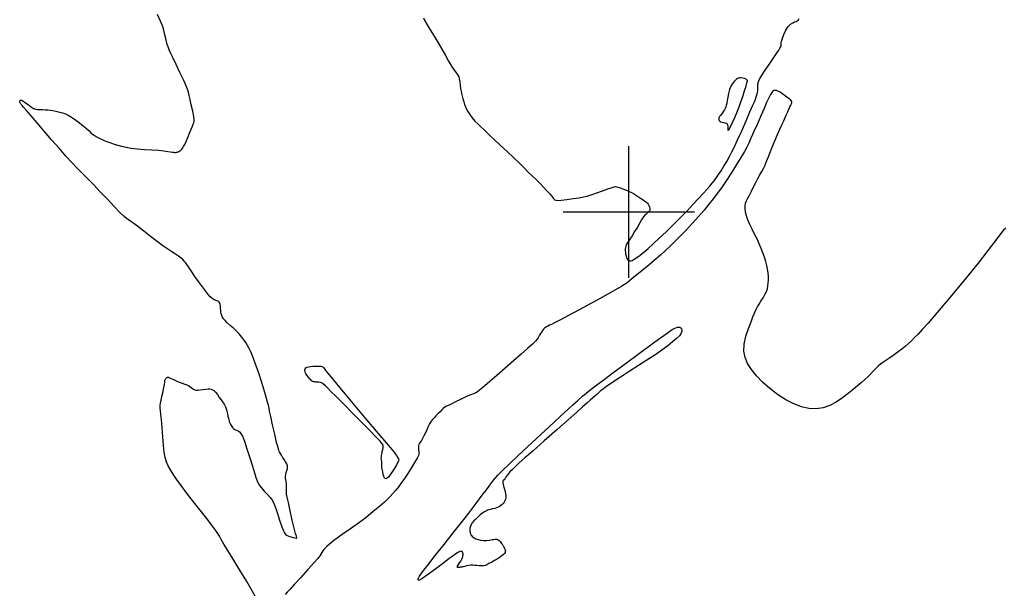
# Model space of a CAD drawing. Extents: x 351692 to 354892, y 1048445 to 1051445.
# Drawn here: x 353768 to 354143, y 1050855 to 1051073 of the extents above; entities that cross this region are included whole.
import ezdxf

# ---------------------------------------------------------------- set-up
doc = ezdxf.new("R2010")
doc.units = 0
doc.header["$MEASUREMENT"] = 0
for name, color, linetype in [('GRID', 3, 'CONTINUOUS'), ('INDEX', 1, 'CONTINUOUS'), ('INTER', 33, 'CONTINUOUS')]:
    doc.layers.add(name, color=color, linetype=linetype)

# ---------------------------------------------------------------- blocks, each defined once
blk = doc.blocks.new('GRID')
at = {"layer": 'GRID'}
for p, q in [((0, -0.25), (0, 0.25)), ((-0.25, 0), (0.25, 0))]:
    blk.add_line(p, q, dxfattribs=at)

msp = doc.modelspace()

# ---------------------------------------------------------------- linework, layer by layer
at = {"layer": 'INDEX', "linetype": 'CONTINUOUS', "elevation": 2330}
for points in [[(354056.1, 1051046.14), (354056.1, 1051046.14), (354055.63, 1051046.21), (354055.2, 1051046.14), (354054.79, 1051045.91), (354054.79, 1051045.91), (354054.35, 1051045.45), (354053.85, 1051044.67), (354053.22, 1051043.43), (354053.22, 1051043.43), (354052.41, 1051041.64), (354051.42, 1051039.34), (354050.24, 1051036.6), (354050.24, 1051036.6), (354048.9, 1051033.57), (354047.57, 1051030.58), (354046.44, 1051028.04), (354046.44, 1051028.04), (354045.61, 1051026.21), (354044.88, 1051024.71), (354043.97, 1051023.02), (354043.97, 1051023.02), (354042.64, 1051020.74), (354040.99, 1051018.01), (354039.16, 1051015.09), (354039.16, 1051015.09), (354037.29, 1051012.23), (354035.45, 1051009.53), (354033.71, 1051007.1), (354033.71, 1051007.1), (354032.1, 1051004.96), (354030.47, 1051002.92), (354028.64, 1051000.74), (354028.64, 1051000.74), (354026.49, 1050998.27), (354024.14, 1050995.64), (354021.79, 1050993.09), (354021.79, 1050993.09), (354019.59, 1050990.8), (354017.56, 1050988.77), (354015.69, 1050986.96), (354015.69, 1050986.96), (354013.92, 1050985.3), (354012.02, 1050983.58), (354009.7, 1050981.56), (354009.7, 1050981.56), (354006.81, 1050979.15), (354003.79, 1050976.66), (354001.21, 1050974.56), (354001.21, 1050974.56), (353999.35, 1050973.1), (353997.36, 1050971.78), (353994.1, 1050969.89), (353994.1, 1050969.89), (353988.88, 1050966.98), (353982.78, 1050963.63), (353977.35, 1050960.69), (353977.35, 1050960.69), (353973.76, 1050958.79), (353971.72, 1050957.77), (353970.58, 1050957.24), (353970.58, 1050957.24), (353969.81, 1050956.88), (353969.23, 1050956.59), (353968.76, 1050956.34), (353968.76, 1050956.34), (353968.34, 1050956.09), (353967.96, 1050955.78), (353967.57, 1050955.4), (353967.57, 1050955.4), (353967.18, 1050954.89), (353966.8, 1050954.32), (353966.44, 1050953.74), (353966.44, 1050953.74), (353966.12, 1050953.2), (353965.82, 1050952.69), (353965.51, 1050952.18), (353965.51, 1050952.18), (353965.14, 1050951.64), (353964.5, 1050950.88), (353963.36, 1050949.74), (353963.36, 1050949.74), (353961.54, 1050948.05), (353959.11, 1050945.88), (353956.2, 1050943.33), (353956.2, 1050943.33), (353952.99, 1050940.55), (353949.84, 1050937.84), (353947.17, 1050935.54), (353947.17, 1050935.54), (353945.25, 1050933.9), (353943.98, 1050932.82), (353943.11, 1050932.11), (353943.11, 1050932.11), (353942.44, 1050931.61), (353941.87, 1050931.25), (353941.33, 1050930.99), (353941.33, 1050930.99), (353940.7, 1050930.75), (353939.77, 1050930.39), (353938.32, 1050929.76)], [(354048.07, 1050962.2), (354048.07, 1050962.2), (354048.46, 1050963.04), (354048.92, 1050963.92), (354049.51, 1050964.92), (354049.51, 1050964.92), (354050.27, 1050966.09), (354051.07, 1050967.35), (354051.79, 1050968.58), (354051.79, 1050968.58), (354052.33, 1050969.72), (354052.68, 1050970.78), (354052.91, 1050971.85), (354052.91, 1050971.85), (354053.05, 1050972.98), (354053.1, 1050974.18), (354053.07, 1050975.45), (354053.07, 1050975.45), (354052.96, 1050976.79), (354052.76, 1050978.2), (354052.47, 1050979.67), (354052.47, 1050979.67), (354052.09, 1050981.21), (354051.61, 1050982.8), (354051.03, 1050984.45), (354051.03, 1050984.45), (354050.37, 1050986.16), (354049.6, 1050987.93), (354048.75, 1050989.75), (354048.75, 1050989.75), (354047.81, 1050991.62), (354046.87, 1050993.49), (354046.01, 1050995.29), (354046.01, 1050995.29), (354045.31, 1050996.97), (354044.79, 1050998.52), (354044.44, 1050999.93), (354044.44, 1050999.93), (354044.26, 1051001.21), (354044.25, 1051002.36), (354044.42, 1051003.37), (354044.42, 1051003.37), (354044.76, 1051004.29), (354045.25, 1051005.24), (354045.89, 1051006.39), (354045.89, 1051006.39), (354046.63, 1051007.87), (354047.45, 1051009.55), (354048.29, 1051011.24), (354048.29, 1051011.24), (354049.11, 1051012.79), (354049.88, 1051014.18), (354050.57, 1051015.43), (354050.57, 1051015.43), (354051.16, 1051016.53), (354051.68, 1051017.55), (354052.11, 1051018.52), (354052.11, 1051018.52), (354052.51, 1051019.54), (354052.96, 1051020.77), (354053.6, 1051022.41), (354053.6, 1051022.41), (354054.49, 1051024.59), (354055.53, 1051027.04), (354056.57, 1051029.43), (354056.57, 1051029.43), (354057.47, 1051031.48), (354058.23, 1051033.2), (354058.89, 1051034.67), (354058.89, 1051034.67), (354059.47, 1051035.97), (354059.98, 1051037.1), (354060.41, 1051038.06), (354060.41, 1051038.06), (354060.77, 1051038.86), (354061.06, 1051039.51), (354061.29, 1051040.03), (354061.29, 1051040.03), (354061.48, 1051040.43), (354061.61, 1051040.73), (354061.72, 1051040.97), (354061.72, 1051040.97), (354061.81, 1051041.15), (354061.89, 1051041.31), (354061.96, 1051041.45), (354061.96, 1051041.45), (354062.02, 1051041.59), (354062.05, 1051041.75), (354062.03, 1051041.94), (354062.03, 1051041.94), (354061.9, 1051042.17), (354061.59, 1051042.51), (354061.01, 1051043.02), (354061.01, 1051043.02), (354060.14, 1051043.71), (354059.1, 1051044.48), (354058.1, 1051045.17), (354058.1, 1051045.17), (354057.28, 1051045.66), (354056.63, 1051045.97), (354056.1, 1051046.14)], [(354143.34, 1050993.87), (354142.5, 1050993.06), (354141.7, 1050992.19), (354140.65, 1050990.85), (354140.65, 1050990.85), (354139.04, 1050988.68), (354136.54, 1050985.36), (354132.8, 1050980.58), (354132.8, 1050980.58), (354127.72, 1050974.32), (354122.18, 1050967.61), (354117.27, 1050961.76), (354117.27, 1050961.76), (354113.83, 1050957.75), (354111.6, 1050955.24), (354110.03, 1050953.58), (354110.03, 1050953.58), (354108.68, 1050952.21), (354107.43, 1050950.99), (354106.25, 1050949.87), (354106.25, 1050949.87), (354105.09, 1050948.83), (354103.86, 1050947.81), (354102.47, 1050946.75), (354102.47, 1050946.75), (354100.86, 1050945.63), (354099.21, 1050944.53), (354097.72, 1050943.56), (354097.72, 1050943.56), (354096.57, 1050942.77), (354095.64, 1050942.08), (354094.8, 1050941.34), (354094.8, 1050941.34), (354093.9, 1050940.44), (354092.94, 1050939.42), (354091.93, 1050938.36), (354091.93, 1050938.36), (354090.89, 1050937.33), (354089.76, 1050936.27), (354088.47, 1050935.14), (354088.47, 1050935.14), (354086.98, 1050933.88), (354085.27, 1050932.47), (354083.35, 1050930.93), (354083.35, 1050930.93), (354081.21, 1050929.29), (354078.9, 1050927.71), (354076.45, 1050926.41), (354076.45, 1050926.41), (354073.9, 1050925.55), (354071.26, 1050925.18), (354068.51, 1050925.29), (354068.51, 1050925.29), (354065.67, 1050925.88), (354062.73, 1050926.96), (354059.7, 1050928.52), (354059.7, 1050928.52), (354056.6, 1050930.53), (354053.59, 1050932.84), (354050.84, 1050935.28), (354050.84, 1050935.28), (354048.51, 1050937.69), (354046.62, 1050940.05), (354045.18, 1050942.36), (354045.18, 1050942.36), (354044.2, 1050944.64), (354043.73, 1050947.04), (354043.84, 1050949.7), (354043.84, 1050949.7), (354044.52, 1050952.7), (354045.51, 1050955.7), (354046.48, 1050958.26), (354046.48, 1050958.26), (354047.19, 1050960.07), (354047.68, 1050961.29), (354048.07, 1050962.2)], [(353938.32, 1050929.76), (353938.32, 1050929.76), (353936.22, 1050928.78), (353933.91, 1050927.65), (353931.94, 1050926.69), (353931.94, 1050926.69), (353930.73, 1050926.09), (353930.06, 1050925.72), (353929.57, 1050925.33), (353929.57, 1050925.33), (353928.97, 1050924.75), (353928.24, 1050924.02), (353927.45, 1050923.2), (353927.45, 1050923.2), (353926.68, 1050922.4), (353925.97, 1050921.66), (353925.38, 1050921.04), (353925.38, 1050921.04), (353924.96, 1050920.56), (353924.61, 1050920.07), (353924.25, 1050919.38), (353924.25, 1050919.38), (353923.79, 1050918.37), (353923.26, 1050917.16), (353922.7, 1050915.93), (353922.7, 1050915.93), (353922.14, 1050914.83), (353921.62, 1050913.89), (353921.15, 1050913.13), (353921.15, 1050913.13), (353920.77, 1050912.53), (353920.47, 1050912.04), (353920.25, 1050911.57), (353920.25, 1050911.57), (353920.11, 1050911.08), (353920.04, 1050910.59), (353920.02, 1050910.11), (353920.02, 1050910.11), (353920.05, 1050909.7), (353920.1, 1050909.33), (353920.16, 1050909), (353920.16, 1050909), (353920.21, 1050908.69), (353920.24, 1050908.41), (353920.27, 1050908.16), (353920.27, 1050908.16), (353920.25, 1050907.88), (353920.05, 1050907.37), (353919.51, 1050906.35), (353919.51, 1050906.35), (353918.53, 1050904.67), (353917.28, 1050902.59), (353915.96, 1050900.49), (353915.96, 1050900.49), (353914.76, 1050898.66), (353913.65, 1050897.06), (353912.56, 1050895.6), (353912.56, 1050895.6), (353911.44, 1050894.22), (353910.33, 1050892.92), (353909.28, 1050891.77), (353909.28, 1050891.77), (353908.3, 1050890.76), (353907.11, 1050889.65), (353905.36, 1050888.13), (353905.36, 1050888.13), (353902.86, 1050886.05), (353899.99, 1050883.72), (353897.27, 1050881.62), (353897.27, 1050881.62), (353895.09, 1050880.06), (353893.29, 1050878.86), (353891.54, 1050877.68), (353891.54, 1050877.68), (353889.64, 1050876.29), (353887.77, 1050874.85), (353886.21, 1050873.61), (353886.21, 1050873.61), (353885.17, 1050872.75), (353884.52, 1050872.16), (353884.08, 1050871.67), (353884.08, 1050871.67), (353883.7, 1050871.11), (353883.33, 1050870.5), (353882.96, 1050869.88), (353882.96, 1050869.88), (353882.54, 1050869.21), (353881.77, 1050868.22), (353880.31, 1050866.53), (353880.31, 1050866.53), (353878, 1050863.96), (353875.31, 1050861.02), (353872.89, 1050858.39), (353872.89, 1050858.39), (353871.22, 1050856.57), (353870.15, 1050855.38), (353869.38, 1050854.47)]]:
    msp.add_lwpolyline(points, dxfattribs=at)
at = {"layer": 'INDEX', "linetype": 'CONTINUOUS'}
msp.add_lwpolyline([(353952.07, 1050897.12), (353952.28, 1050896.16), (353952.62, 1050894.93), (353952.95, 1050893.71), (353952.95, 1050893.71), (353953.15, 1050892.73), (353953.23, 1050891.96), (353953.21, 1050891.3), (353953.21, 1050891.3), (353953.1, 1050890.71), (353952.9, 1050890.15), (353952.62, 1050889.64), (353952.62, 1050889.64), (353952.25, 1050889.16), (353951.83, 1050888.73), (353951.37, 1050888.33), (353951.37, 1050888.33), (353950.91, 1050887.99), (353950.39, 1050887.69), (353949.77, 1050887.43), (353949.77, 1050887.43), (353949.03, 1050887.21), (353948.23, 1050887.02), (353947.48, 1050886.85), (353947.48, 1050886.85), (353946.86, 1050886.69), (353946.34, 1050886.53), (353945.87, 1050886.34), (353945.87, 1050886.34), (353945.41, 1050886.11), (353944.95, 1050885.85), (353944.49, 1050885.54), (353944.49, 1050885.54), (353944.02, 1050885.19), (353943.52, 1050884.78), (353942.96, 1050884.27), (353942.96, 1050884.27), (353942.33, 1050883.68), (353941.69, 1050883.04), (353941.13, 1050882.47), (353941.13, 1050882.47), (353940.71, 1050881.99), (353940.4, 1050881.6), (353940.16, 1050881.25), (353940.16, 1050881.25), (353939.97, 1050880.89), (353939.82, 1050880.51), (353939.71, 1050880.12), (353939.71, 1050880.12), (353939.63, 1050879.73), (353939.59, 1050879.31), (353939.6, 1050878.89), (353939.6, 1050878.89), (353939.64, 1050878.45), (353939.72, 1050878.02), (353939.84, 1050877.6), (353939.84, 1050877.6), (353940.02, 1050877.22), (353940.24, 1050876.88), (353940.51, 1050876.57), (353940.51, 1050876.57), (353940.84, 1050876.29), (353941.28, 1050876.02), (353941.88, 1050875.73), (353941.88, 1050875.73), (353942.69, 1050875.41), (353943.67, 1050875.14), (353944.78, 1050875), (353944.78, 1050875), (353945.97, 1050875.03), (353947.1, 1050875.19), (353948.06, 1050875.36), (353948.06, 1050875.36), (353948.75, 1050875.47), (353949.21, 1050875.52), (353949.54, 1050875.53), (353949.54, 1050875.53), (353949.82, 1050875.52), (353950.09, 1050875.45), (353950.38, 1050875.28), (353950.38, 1050875.28), (353950.71, 1050875), (353951.05, 1050874.65), (353951.37, 1050874.28), (353951.37, 1050874.28), (353951.63, 1050873.96), (353951.84, 1050873.67), (353952.02, 1050873.4), (353952.02, 1050873.4), (353952.2, 1050873.13), (353952.36, 1050872.85), (353952.51, 1050872.58), (353952.51, 1050872.58), (353952.65, 1050872.3), (353952.78, 1050872.02), (353952.91, 1050871.73), (353952.91, 1050871.73), (353953.02, 1050871.45), (353953.08, 1050871.15), (353953.07, 1050870.83), (353952.95, 1050870.49), (353952.72, 1050870.13), (353952.37, 1050869.74), (353952.37, 1050869.74), (353951.9, 1050869.32), (353951.25, 1050868.83), (353950.35, 1050868.25), (353950.35, 1050868.25), (353949.18, 1050867.55), (353947.93, 1050866.84), (353946.84, 1050866.23), (353946.84, 1050866.23), (353946.08, 1050865.82), (353945.49, 1050865.58), (353944.86, 1050865.46), (353944.86, 1050865.46), (353944.04, 1050865.4), (353943.1, 1050865.41), (353942.19, 1050865.47), (353942.19, 1050865.47), (353941.4, 1050865.58), (353940.7, 1050865.67), (353939.97, 1050865.69), (353939.97, 1050865.69), (353939.17, 1050865.58), (353938.37, 1050865.4), (353937.68, 1050865.21), (353937.68, 1050865.21), (353937.18, 1050865.08), (353936.82, 1050864.99), (353936.54, 1050864.94), (353936.54, 1050864.94), (353936.28, 1050864.9), (353936.04, 1050864.88), (353935.81, 1050864.85), (353935.81, 1050864.85), (353935.6, 1050864.83), (353935.42, 1050864.81), (353935.27, 1050864.8), (353935.27, 1050864.8), (353935.14, 1050864.79), (353935.03, 1050864.79), (353934.92, 1050864.8), (353934.92, 1050864.8), (353934.83, 1050864.85), (353934.81, 1050864.99), (353934.94, 1050865.31), (353934.94, 1050865.31), (353935.26, 1050865.85), (353935.68, 1050866.52), (353936.1, 1050867.17), (353936.1, 1050867.17), (353936.41, 1050867.71), (353936.62, 1050868.15), (353936.78, 1050868.54), (353936.78, 1050868.54), (353936.89, 1050868.91), (353936.96, 1050869.29), (353936.99, 1050869.66), (353936.99, 1050869.66), (353936.99, 1050870.01), (353936.94, 1050870.34), (353936.84, 1050870.61), (353936.84, 1050870.61), (353936.68, 1050870.8), (353936.45, 1050870.9), (353936.16, 1050870.92), (353936.16, 1050870.92), (353935.77, 1050870.81), (353935.04, 1050870.42), (353933.72, 1050869.53), (353933.72, 1050869.53), (353931.65, 1050868.05), (353929.14, 1050866.2), (353926.61, 1050864.3), (353926.61, 1050864.3), (353924.41, 1050862.64), (353922.64, 1050861.32), (353921.29, 1050860.41), (353921.29, 1050860.41), (353920.41, 1050859.95), (353919.97, 1050859.96), (353919.99, 1050860.45), (353919.99, 1050860.45), (353920.5, 1050861.44), (353921.64, 1050863.12), (353923.59, 1050865.71), (353923.59, 1050865.71), (353926.43, 1050869.32), (353929.81, 1050873.55), (353933.27, 1050877.9), (353933.27, 1050877.9), (353936.42, 1050881.92), (353939.15, 1050885.45), (353941.43, 1050888.44), (353941.43, 1050888.44), (353943.24, 1050890.84), (353944.69, 1050892.75), (353945.88, 1050894.34), (353946.92, 1050895.72), (353947.82, 1050896.91), (353948.59, 1050897.93), (353948.59, 1050897.93), (353949.3, 1050898.83), (353950.27, 1050899.92), (353951.91, 1050901.59), (353951.91, 1050901.59), (353954.51, 1050904.08), (353957.79, 1050907.18), (353961.4, 1050910.55), (353961.4, 1050910.55), (353964.98, 1050913.88), (353968.4, 1050917.05), (353971.55, 1050919.97), (353971.55, 1050919.97), (353974.36, 1050922.56), (353976.8, 1050924.81), (353978.89, 1050926.72), (353978.89, 1050926.72), (353980.67, 1050928.34), (353982.45, 1050929.89), (353984.61, 1050931.65), (353984.61, 1050931.65), (353987.4, 1050933.82), (353990.62, 1050936.26), (353993.97, 1050938.78), (353993.97, 1050938.78), (353997.19, 1050941.18), (354000.21, 1050943.43), (354003.01, 1050945.5), (354003.01, 1050945.5), (354005.56, 1050947.38), (354007.86, 1050949.07), (354009.91, 1050950.57), (354009.91, 1050950.57), (354011.72, 1050951.88), (354013.28, 1050953), (354014.59, 1050953.93), (354014.59, 1050953.93), (354015.67, 1050954.68), (354016.55, 1050955.25), (354017.29, 1050955.68), (354017.29, 1050955.68), (354017.95, 1050955.98), (354018.53, 1050956.16), (354019.03, 1050956.21), (354019.03, 1050956.21), (354019.46, 1050956.15), (354019.8, 1050955.95), (354020.07, 1050955.64), (354020.07, 1050955.64), (354020.23, 1050955.2), (354020.22, 1050954.61), (354019.91, 1050953.87), (354019.91, 1050953.87), (354019.23, 1050952.94), (354018.15, 1050951.83), (354016.67, 1050950.55), (354016.67, 1050950.55), (354014.79, 1050949.08), (354012.52, 1050947.42), (354009.85, 1050945.59), (354009.85, 1050945.59), (354006.83, 1050943.6), (354003.66, 1050941.55), (354000.59, 1050939.58), (354000.59, 1050939.58), (353997.84, 1050937.8), (353995.44, 1050936.23), (353993.4, 1050934.87), (353993.4, 1050934.87), (353991.71, 1050933.71), (353990.35, 1050932.74), (353989.29, 1050931.91), (353989.29, 1050931.91), (353988.48, 1050931.21), (353987.8, 1050930.57), (353987.12, 1050929.94), (353987.12, 1050929.94), (353986.3, 1050929.25), (353985.29, 1050928.4), (353984.03, 1050927.32), (353984.03, 1050927.32), (353982.44, 1050925.87), (353980.22, 1050923.83), (353977, 1050920.94), (353977, 1050920.94), (353972.66, 1050917.1), (353967.9, 1050912.94), (353963.61, 1050909.19), (353963.61, 1050909.19), (353960.5, 1050906.46), (353958.39, 1050904.58), (353956.91, 1050903.22), (353956.91, 1050903.22), (353955.74, 1050902.09), (353954.78, 1050901.1), (353954.02, 1050900.19), (353953.44, 1050899.35), (353952.98, 1050898.64), (353952.61, 1050898.14), (353952.61, 1050898.14), (353952.29, 1050897.88), (353952.09, 1050897.63), (353952.07, 1050897.12)], dxfattribs=at)
at = {"layer": 'INTER', "color": 33, "linetype": 'CONTINUOUS', "flags": 128}
for points in [[(353857.97, 1050853.86), (353856.85, 1050855.93), (353856.85, 1050855.93), (353854.77, 1050859.43), (353852.15, 1050863.72), (353849.59, 1050867.89), (353849.59, 1050867.89), (353847.54, 1050871.23), (353846.06, 1050873.69), (353845.07, 1050875.42), (353845.07, 1050875.42), (353844.4, 1050876.65), (353843.55, 1050878.04), (353841.89, 1050880.35), (353841.89, 1050880.35), (353839.04, 1050884.06), (353835.57, 1050888.49), (353832.28, 1050892.71), (353832.28, 1050892.71), (353829.8, 1050895.96), (353828.04, 1050898.37), (353826.75, 1050900.26), (353826.75, 1050900.26), (353825.72, 1050901.91), (353824.89, 1050903.46), (353824.25, 1050904.99), (353824.25, 1050904.99), (353823.77, 1050906.63), (353823.42, 1050908.6), (353823.13, 1050911.18), (353823.13, 1050911.18), (353822.85, 1050914.47), (353822.59, 1050917.98), (353822.36, 1050921.03), (353822.36, 1050921.03), (353822.16, 1050923.14), (353821.99, 1050924.44), (353821.87, 1050925.24), (353821.87, 1050925.24), (353821.81, 1050925.85), (353821.82, 1050926.47), (353821.94, 1050927.29), (353821.94, 1050927.29), (353822.2, 1050928.45), (353822.53, 1050929.83), (353822.87, 1050931.26), (353822.87, 1050931.26), (353823.16, 1050932.59), (353823.38, 1050933.72), (353823.53, 1050934.59), (353823.53, 1050934.59), (353823.6, 1050935.17), (353823.61, 1050935.52), (353823.62, 1050935.76), (353823.62, 1050935.76), (353823.64, 1050935.97), (353823.7, 1050936.18), (353823.82, 1050936.41), (353823.82, 1050936.41), (353824, 1050936.65), (353824.23, 1050936.88), (353824.47, 1050937.05), (353824.47, 1050937.05), (353824.7, 1050937.15), (353824.99, 1050937.13), (353825.43, 1050936.96), (353825.43, 1050936.96), (353826.07, 1050936.65), (353826.92, 1050936.22), (353827.93, 1050935.76), (353827.93, 1050935.76), (353829.06, 1050935.31), (353830.2, 1050934.9), (353831.22, 1050934.53), (353831.22, 1050934.53), (353832.01, 1050934.23), (353832.64, 1050933.95), (353833.17, 1050933.64), (353833.67, 1050933.27), (353834.14, 1050932.89), (353834.58, 1050932.57), (353834.58, 1050932.57), (353834.99, 1050932.35), (353835.48, 1050932.25), (353836.16, 1050932.27), (353836.16, 1050932.27), (353837.11, 1050932.38), (353838.2, 1050932.53), (353839.23, 1050932.66), (353839.23, 1050932.66), (353840.07, 1050932.71), (353840.73, 1050932.69), (353841.28, 1050932.59), (353841.28, 1050932.59), (353841.78, 1050932.4), (353842.29, 1050932.05), (353842.88, 1050931.44), (353842.88, 1050931.44), (353843.59, 1050930.53), (353844.33, 1050929.49), (353845, 1050928.53), (353845, 1050928.53), (353845.51, 1050927.83), (353845.89, 1050927.31), (353846.19, 1050926.88), (353846.19, 1050926.88), (353846.45, 1050926.43), (353846.7, 1050925.89), (353846.95, 1050925.18), (353846.95, 1050925.18), (353847.18, 1050924.27), (353847.41, 1050923.28), (353847.62, 1050922.35), (353847.62, 1050922.35), (353847.79, 1050921.59), (353847.94, 1050920.99), (353848.09, 1050920.48), (353848.09, 1050920.48), (353848.25, 1050920), (353848.42, 1050919.55), (353848.62, 1050919.14), (353848.62, 1050919.14), (353848.83, 1050918.75), (353849.05, 1050918.39), (353849.29, 1050918.07), (353849.29, 1050918.07), (353849.55, 1050917.77), (353849.88, 1050917.5), (353850.3, 1050917.25), (353850.3, 1050917.25), (353850.84, 1050916.99), (353851.45, 1050916.7), (353852.04, 1050916.33), (353852.04, 1050916.33), (353852.57, 1050915.78), (353853.13, 1050914.73), (353853.86, 1050912.84), (353853.86, 1050912.84), (353854.84, 1050909.91), (353855.93, 1050906.48), (353856.93, 1050903.25), (353856.93, 1050903.25), (353857.7, 1050900.79), (353858.26, 1050899.03), (353858.7, 1050897.79), (353858.7, 1050897.79), (353859.1, 1050896.85), (353859.6, 1050896.01), (353860.35, 1050895.04), (353860.35, 1050895.04), (353861.42, 1050893.8), (353862.6, 1050892.49), (353863.63, 1050891.38), (353863.63, 1050891.38), (353864.32, 1050890.6), (353864.83, 1050889.73), (353865.43, 1050888.22), (353865.43, 1050888.22), (353866.3, 1050885.72), (353867.28, 1050882.81), (353868.16, 1050880.27), (353868.16, 1050880.27), (353868.74, 1050878.7), (353869.1, 1050877.91), (353869.38, 1050877.53), (353869.38, 1050877.53), (353869.67, 1050877.24), (353870.09, 1050876.97), (353870.71, 1050876.69), (353870.71, 1050876.69), (353871.55, 1050876.42), (353872.45, 1050876.18), (353873.22, 1050875.99), (353873.22, 1050875.99), (353873.68, 1050875.91), (353873.85, 1050875.96), (353873.83, 1050876.19), (353873.65, 1050876.69), (353873.31, 1050877.75), (353872.78, 1050879.75), (353872.78, 1050879.75), (353872.06, 1050882.83), (353871.29, 1050886.35), (353870.62, 1050889.45), (353870.62, 1050889.45), (353870.17, 1050891.5), (353869.93, 1050892.71), (353869.84, 1050893.53), (353869.84, 1050893.53), (353869.82, 1050894.31), (353869.85, 1050895.11), (353869.85, 1050895.91), (353869.85, 1050895.91), (353869.82, 1050896.71), (353869.74, 1050897.46), (353869.65, 1050898.17), (353869.65, 1050898.17), (353869.56, 1050898.8), (353869.54, 1050899.42), (353869.6, 1050900.09), (353869.6, 1050900.09), (353869.78, 1050900.85), (353870.02, 1050901.63), (353870.22, 1050902.34), (353870.22, 1050902.34), (353870.3, 1050902.94), (353870.23, 1050903.49), (353869.97, 1050904.15), (353869.97, 1050904.15), (353869.52, 1050904.98), (353868.96, 1050905.9), (353868.41, 1050906.78), (353868.41, 1050906.78), (353867.95, 1050907.52), (353867.59, 1050908.15), (353867.28, 1050908.71), (353867.28, 1050908.71), (353867.01, 1050909.32), (353866.66, 1050910.39), (353866.14, 1050912.36), (353866.14, 1050912.36), (353865.4, 1050915.46), (353864.58, 1050919.02), (353863.9, 1050922.16), (353863.9, 1050922.16), (353863.47, 1050924.29), (353863.11, 1050925.98), (353862.56, 1050928.12), (353862.56, 1050928.12), (353861.63, 1050931.32), (353860.48, 1050935.08), (353859.34, 1050938.66), (353859.34, 1050938.66), (353858.4, 1050941.46), (353857.62, 1050943.56), (353856.94, 1050945.25), (353856.94, 1050945.25), (353856.28, 1050946.74), (353855.64, 1050948.08), (353855.01, 1050949.26), (353855.01, 1050949.26), (353854.4, 1050950.29), (353853.79, 1050951.21), (353853.17, 1050952.06), (353853.17, 1050952.06), (353852.53, 1050952.88), (353851.78, 1050953.73), (353850.85, 1050954.67), (353850.85, 1050954.67), (353849.69, 1050955.74), (353848.47, 1050956.85), (353847.37, 1050957.86), (353847.37, 1050957.86), (353846.55, 1050958.7), (353845.97, 1050959.4), (353845.56, 1050960.03), (353845.56, 1050960.03), (353845.25, 1050960.66), (353845.04, 1050961.31), (353844.91, 1050961.96), (353844.91, 1050961.96), (353844.86, 1050962.63), (353844.85, 1050963.27), (353844.84, 1050963.88), (353844.84, 1050963.88), (353844.79, 1050964.42), (353844.68, 1050964.89), (353844.53, 1050965.29), (353844.53, 1050965.29), (353844.32, 1050965.63), (353844.05, 1050965.89), (353843.74, 1050966.08), (353843.74, 1050966.08), (353843.38, 1050966.22), (353842.96, 1050966.35), (353842.5, 1050966.53), (353842.01, 1050966.82), (353841.47, 1050967.23), (353840.89, 1050967.76), (353840.89, 1050967.76), (353840.24, 1050968.44), (353839.42, 1050969.44), (353838.27, 1050970.96), (353838.27, 1050970.96), (353836.75, 1050973.09), (353835.09, 1050975.47), (353833.63, 1050977.58), (353833.63, 1050977.58), (353832.6, 1050979.08), (353831.93, 1050980.06), (353831.45, 1050980.75), (353831.45, 1050980.75), (353831, 1050981.34), (353830.47, 1050981.9), (353829.78, 1050982.49), (353829.78, 1050982.49), (353828.86, 1050983.15), (353827.69, 1050983.91), (353826.31, 1050984.8), (353826.31, 1050984.8), (353824.72, 1050985.87), (353822.86, 1050987.18), (353820.67, 1050988.8), (353820.67, 1050988.8), (353818.15, 1050990.73), (353815.6, 1050992.72), (353813.39, 1050994.43), (353813.39, 1050994.43), (353811.78, 1050995.62), (353810.66, 1050996.4), (353809.82, 1050996.97), (353809.82, 1050996.97), (353809.04, 1050997.52), (353808.05, 1050998.36), (353806.56, 1050999.82), (353806.56, 1050999.82), (353804.39, 1051002.09), (353801.79, 1051004.86), (353799.09, 1051007.71), (353799.09, 1051007.71), (353796.59, 1051010.29), (353794.32, 1051012.59), (353792.23, 1051014.7), (353792.23, 1051014.7), (353790.28, 1051016.72), (353788.29, 1051018.83), (353786.05, 1051021.28), (353786.05, 1051021.28), (353783.44, 1051024.21), (353780.6, 1051027.45), (353777.73, 1051030.75), (353777.73, 1051030.75), (353775.05, 1051033.85), (353772.75, 1051036.54), (353771, 1051038.58), (353771, 1051038.58), (353769.93, 1051039.83), (353769.36, 1051040.48), (353769.07, 1051040.82), (353769.07, 1051040.82), (353768.86, 1051041.07), (353768.7, 1051041.3), (353768.57, 1051041.52), (353768.57, 1051041.52), (353768.49, 1051041.73), (353768.45, 1051041.94), (353768.45, 1051042.13), (353768.45, 1051042.13), (353768.5, 1051042.3), (353768.6, 1051042.44), (353768.74, 1051042.54), (353768.74, 1051042.54), (353768.95, 1051042.59), (353769.28, 1051042.5), (353769.81, 1051042.2), (353769.81, 1051042.2), (353770.59, 1051041.65), (353771.47, 1051040.98), (353772.29, 1051040.34), (353772.29, 1051040.34), (353772.9, 1051039.88), (353773.35, 1051039.56), (353773.72, 1051039.35), (353773.72, 1051039.35), (353774.08, 1051039.19), (353774.53, 1051039.07), (353775.19, 1051039), (353775.19, 1051039), (353776.09, 1051038.96), (353777.16, 1051038.93), (353778.22, 1051038.9), (353778.22, 1051038.9), (353779.19, 1051038.84), (353780.11, 1051038.74), (353781.07, 1051038.57), (353782.14, 1051038.34), (353783.23, 1051038.07), (353784.23, 1051037.82), (353784.23, 1051037.82), (353785.07, 1051037.58), (353785.9, 1051037.28), (353786.88, 1051036.79), (353786.88, 1051036.79), (353788.16, 1051036.04), (353789.64, 1051035.06), (353791.15, 1051033.96), (353791.15, 1051033.96), (353792.57, 1051032.81), (353793.81, 1051031.73), (353794.81, 1051030.82), (353794.81, 1051030.82), (353795.54, 1051030.15), (353796.14, 1051029.64), (353796.76, 1051029.19), (353796.76, 1051029.19), (353797.53, 1051028.71), (353798.45, 1051028.2), (353799.49, 1051027.68), (353799.49, 1051027.68), (353800.62, 1051027.18), (353801.82, 1051026.7), (353803.06, 1051026.24), (353803.06, 1051026.24), (353804.35, 1051025.79), (353805.71, 1051025.37), (353807.2, 1051024.97), (353807.2, 1051024.97), (353808.88, 1051024.6), (353810.83, 1051024.27), (353813.14, 1051023.99), (353813.14, 1051023.99), (353815.84, 1051023.79), (353818.65, 1051023.62), (353821.2, 1051023.45), (353821.2, 1051023.45), (353823.22, 1051023.25), (353824.72, 1051023.05), (353825.79, 1051022.87), (353825.79, 1051022.87), (353826.53, 1051022.76), (353827.03, 1051022.69), (353827.42, 1051022.67), (353827.42, 1051022.67), (353827.76, 1051022.67), (353828.09, 1051022.71), (353828.39, 1051022.77), (353828.39, 1051022.77), (353828.68, 1051022.86), (353828.97, 1051023.01), (353829.29, 1051023.22), (353829.29, 1051023.22), (353829.65, 1051023.53), (353830.04, 1051023.92), (353830.42, 1051024.38), (353830.42, 1051024.38), (353830.78, 1051024.95), (353831.19, 1051025.72), (353831.69, 1051026.83), (353831.69, 1051026.83), (353832.33, 1051028.33), (353833.01, 1051029.98), (353833.63, 1051031.48), (353833.63, 1051031.48), (353834.09, 1051032.6), (353834.4, 1051033.37), (353834.63, 1051033.91), (353834.63, 1051033.91), (353834.79, 1051034.39), (353834.83, 1051035.1), (353834.64, 1051036.37), (353834.64, 1051036.37), (353834.21, 1051038.38), (353833.66, 1051040.72), (353833.2, 1051042.81), (353833.2, 1051042.81), (353832.93, 1051044.29), (353832.63, 1051045.58), (353831.99, 1051047.33), (353831.99, 1051047.33), (353830.81, 1051049.95), (353829.33, 1051053.06), (353827.88, 1051056.06), (353827.88, 1051056.06), (353826.74, 1051058.47), (353825.91, 1051060.3), (353825.31, 1051061.69), (353825.31, 1051061.69), (353824.86, 1051062.78), (353824.52, 1051063.76), (353824.23, 1051064.79), (353824.23, 1051064.79), (353823.95, 1051066.02), (353823.68, 1051067.33), (353823.43, 1051068.55), (353823.16, 1051069.6), (353822.74, 1051070.79), (353821.99, 1051072.56), (353821.99, 1051072.56), (353820.81, 1051075.16)], [(353921.96, 1051073.88), (353922.49, 1051072.73), (353923.33, 1051071.22), (353923.33, 1051071.22), (353924.56, 1051069.23), (353926.04, 1051066.88), (353927.56, 1051064.37), (353927.56, 1051064.37), (353928.98, 1051061.88), (353930.29, 1051059.5), (353931.52, 1051057.34), (353931.52, 1051057.34), (353932.67, 1051055.48), (353933.68, 1051053.96), (353934.49, 1051052.82), (353934.49, 1051052.82), (353935.03, 1051052.02), (353935.36, 1051051.37), (353935.58, 1051050.59), (353935.58, 1051050.59), (353935.76, 1051049.5), (353935.93, 1051048.23), (353936.09, 1051047), (353936.09, 1051047), (353936.24, 1051045.96), (353936.41, 1051045.03), (353936.63, 1051044.08), (353936.63, 1051044.08), (353936.92, 1051043.01), (353937.25, 1051041.91), (353937.58, 1051040.88), (353937.58, 1051040.88), (353937.9, 1051039.99), (353938.27, 1051039.14), (353938.79, 1051038.2), (353939.52, 1051037.07), (353940.43, 1051035.83), (353941.47, 1051034.6), (353941.47, 1051034.6), (353942.59, 1051033.47), (353943.73, 1051032.42), (353944.84, 1051031.42), (353944.84, 1051031.42), (353945.91, 1051030.38), (353947.16, 1051029.14), (353948.86, 1051027.51), (353948.86, 1051027.51), (353951.17, 1051025.39), (353953.79, 1051023), (353956.32, 1051020.64), (353956.32, 1051020.64), (353958.44, 1051018.56), (353960.21, 1051016.76), (353961.78, 1051015.17), (353961.78, 1051015.17), (353963.27, 1051013.73), (353964.74, 1051012.36), (353966.19, 1051010.95), (353966.19, 1051010.95), (353967.61, 1051009.47), (353968.91, 1051008.05), (353969.94, 1051006.88), (353969.94, 1051006.88), (353970.61, 1051006.09), (353971, 1051005.61), (353971.24, 1051005.28), (353971.24, 1051005.28), (353971.45, 1051005.01), (353971.66, 1051004.77), (353971.9, 1051004.58), (353971.9, 1051004.58), (353972.24, 1051004.43), (353972.93, 1051004.38), (353974.27, 1051004.47), (353974.27, 1051004.47), (353976.4, 1051004.73), (353978.9, 1051005.08), (353981.18, 1051005.43), (353981.18, 1051005.43), (353982.85, 1051005.72), (353984.21, 1051006.04), (353985.76, 1051006.52), (353985.76, 1051006.52), (353987.81, 1051007.24), (353990.05, 1051008.04), (353992, 1051008.76), (353992, 1051008.76), (353993.28, 1051009.23), (353994.04, 1051009.49), (353994.51, 1051009.6), (353994.51, 1051009.6), (353994.91, 1051009.64), (353995.36, 1051009.59), (353995.96, 1051009.44), (353995.96, 1051009.44), (353996.76, 1051009.19), (353997.73, 1051008.84), (353998.79, 1051008.42), (353998.79, 1051008.42), (353999.88, 1051007.93), (354001.01, 1051007.38), (354002.18, 1051006.73), (354002.18, 1051006.73), (354003.38, 1051006), (354004.52, 1051005.26), (354005.46, 1051004.62), (354005.46, 1051004.62), (354006.11, 1051004.15), (354006.54, 1051003.82), (354006.84, 1051003.56), (354006.84, 1051003.56), (354007.09, 1051003.29), (354007.32, 1051003.02), (354007.51, 1051002.75), (354007.51, 1051002.75), (354007.67, 1051002.46), (354007.81, 1051002.17), (354007.91, 1051001.87), (354007.91, 1051001.87), (354007.98, 1051001.57), (354008.02, 1051001.26), (354008.02, 1051000.97), (354008.02, 1051000.97), (354007.98, 1051000.68), (354007.87, 1051000.4), (354007.64, 1051000.09), (354007.64, 1051000.09), (354007.29, 1050999.75), (354006.87, 1050999.39), (354006.44, 1050999.02), (354006.44, 1050999.02), (354006.04, 1050998.65), (354005.6, 1050998.12), (354005.02, 1050997.23), (354004.22, 1050995.87), (354003.27, 1050994.22), (354002.24, 1050992.52), (354002.24, 1050992.52), (354001.25, 1050990.97), (354000.35, 1050989.64), (353999.64, 1050988.55), (353999.64, 1050988.55), (353999.17, 1050987.71), (353998.89, 1050987.05), (353998.74, 1050986.46), (353998.74, 1050986.46), (353998.67, 1050985.86), (353998.66, 1050985.24), (353998.71, 1050984.59), (353998.71, 1050984.59), (353998.82, 1050983.92), (353998.99, 1050983.27), (353999.19, 1050982.69), (353999.19, 1050982.69), (353999.43, 1050982.2), (353999.69, 1050981.82), (353999.99, 1050981.56), (353999.99, 1050981.56), (354000.32, 1050981.4), (354000.74, 1050981.4), (354001.32, 1050981.6), (354001.32, 1050981.6), (354002.11, 1050982.02), (354003.11, 1050982.68), (354004.31, 1050983.57), (354004.31, 1050983.57), (354005.71, 1050984.7), (354007.35, 1050986.12), (354009.31, 1050987.88), (354009.31, 1050987.88), (354011.61, 1050990.02), (354014.16, 1050992.46), (354016.85, 1050995.09), (354016.85, 1050995.09), (354019.56, 1050997.82), (354022.16, 1051000.49), (354024.53, 1051002.97), (354024.53, 1051002.97), (354026.57, 1051005.14), (354028.27, 1051007), (354029.67, 1051008.56), (354029.67, 1051008.56), (354030.8, 1051009.86), (354031.74, 1051010.98), (354032.56, 1051012.02), (354032.56, 1051012.02), (354033.35, 1051013.08), (354034.17, 1051014.26), (354035.09, 1051015.68), (354035.09, 1051015.68), (354036.14, 1051017.38), (354037.24, 1051019.24), (354038.28, 1051021.08), (354038.28, 1051021.08), (354039.21, 1051022.82), (354040.17, 1051024.78), (354041.38, 1051027.39), (354041.38, 1051027.39), (354042.93, 1051030.87), (354044.6, 1051034.68), (354046.07, 1051038.04), (354046.07, 1051038.04), (354047.09, 1051040.4), (354047.74, 1051041.92), (354048.16, 1051042.95), (354048.16, 1051042.95), (354048.47, 1051043.81), (354048.72, 1051044.6), (354048.9, 1051045.4), (354048.9, 1051045.4), (354049.02, 1051046.23), (354049.09, 1051047.05), (354049.12, 1051047.76), (354049.12, 1051047.76), (354049.12, 1051048.32), (354049.13, 1051048.79), (354049.21, 1051049.28), (354049.21, 1051049.28), (354049.43, 1051049.9), (354049.88, 1051050.8), (354050.69, 1051052.14), (354050.69, 1051052.14), (354051.91, 1051054), (354053.33, 1051056.08), (354054.66, 1051058.03), (354054.66, 1051058.03), (354055.71, 1051059.56), (354056.47, 1051060.7), (354057.03, 1051061.57), (354057.03, 1051061.57), (354057.46, 1051062.28), (354057.76, 1051062.84), (354057.93, 1051063.25), (354057.99, 1051063.54), (354057.97, 1051063.76), (354057.94, 1051064.02), (354057.94, 1051064.02), (354057.95, 1051064.4), (354058.08, 1051065.03), (354058.41, 1051066.05), (354058.41, 1051066.05), (354058.99, 1051067.52), (354059.76, 1051069.14), (354060.63, 1051070.54), (354060.63, 1051070.54), (354061.52, 1051071.46), (354062.35, 1051071.97), (354063.06, 1051072.27), (354063.06, 1051072.27), (354063.61, 1051072.51), (354064.02, 1051072.75), (354064.36, 1051073.01), (354064.36, 1051073.01), (354064.73, 1051073.5)]]:
    msp.add_lwpolyline(points, dxfattribs=at)
at = {"layer": 'INTER', "color": 33, "linetype": 'CONTINUOUS', "elevation": 2334}
msp.add_lwpolyline([(354037.45, 1051042.35), (354037.27, 1051041.34), (354037.09, 1051040.56), (354036.9, 1051039.93), (354036.9, 1051039.93), (354036.68, 1051039.37), (354036.41, 1051038.83), (354036.07, 1051038.29), (354036.07, 1051038.29), (354035.65, 1051037.73), (354035.21, 1051037.19), (354034.82, 1051036.72), (354034.82, 1051036.72), (354034.55, 1051036.37), (354034.39, 1051036.1), (354034.3, 1051035.85), (354034.3, 1051035.85), (354034.25, 1051035.59), (354034.24, 1051035.31), (354034.29, 1051035.03), (354034.29, 1051035.03), (354034.4, 1051034.75), (354034.61, 1051034.5), (354034.97, 1051034.3), (354034.97, 1051034.3), (354035.48, 1051034.15), (354036.06, 1051034.03), (354036.58, 1051033.92), (354036.58, 1051033.92), (354036.96, 1051033.78), (354037.22, 1051033.62), (354037.39, 1051033.4), (354037.39, 1051033.4), (354037.51, 1051033.13), (354037.6, 1051032.8), (354037.66, 1051032.41), (354037.66, 1051032.41), (354037.68, 1051031.98), (354037.7, 1051031.55), (354037.72, 1051031.19), (354037.72, 1051031.19), (354037.79, 1051031.01), (354038.01, 1051031.22), (354038.49, 1051032.11), (354038.49, 1051032.11), (354039.29, 1051033.81), (354040.26, 1051035.98), (354041.2, 1051038.15), (354041.2, 1051038.15), (354041.94, 1051039.97), (354042.53, 1051041.49), (354043.03, 1051042.89), (354043.03, 1051042.89), (354043.49, 1051044.29), (354043.92, 1051045.64), (354044.29, 1051046.85), (354044.29, 1051046.85), (354044.59, 1051047.85), (354044.8, 1051048.62), (354044.94, 1051049.16), (354044.94, 1051049.16), (354045.03, 1051049.47), (354045.06, 1051049.63), (354045.08, 1051049.72), (354045.08, 1051049.72), (354045.08, 1051049.79), (354045.09, 1051049.88), (354045.08, 1051050), (354045.08, 1051050), (354045.06, 1051050.14), (354044.93, 1051050.32), (354044.61, 1051050.51), (354044.61, 1051050.51), (354044.05, 1051050.72), (354043.35, 1051050.9), (354042.67, 1051051.01), (354042.67, 1051051.01), (354042.13, 1051051.03), (354041.7, 1051050.95), (354041.33, 1051050.79), (354041.33, 1051050.79), (354040.96, 1051050.54), (354040.54, 1051050.17), (354040.04, 1051049.61), (354040.04, 1051049.61), (354039.44, 1051048.82), (354038.81, 1051047.79), (354038.27, 1051046.55), (354038.27, 1051046.55), (354037.89, 1051045.12), (354037.63, 1051043.66), (354037.45, 1051042.35)], close=True, dxfattribs=at)
at = {"layer": 'INTER', "color": 33, "linetype": 'CONTINUOUS'}
msp.add_lwpolyline([(353888.97, 1050934.5), (353893.93, 1050928.56), (353899.72, 1050921.68), (353904.75, 1050915.74), (353904.75, 1050915.74), (353907.84, 1050912.12), (353909.35, 1050910.36), (353910.08, 1050909.5), (353910.08, 1050909.5), (353910.67, 1050908.74), (353911.21, 1050908), (353911.67, 1050907.34), (353911.67, 1050907.34), (353912.01, 1050906.82), (353912.25, 1050906.43), (353912.43, 1050906.11), (353912.43, 1050906.11), (353912.54, 1050905.82), (353912.5, 1050905.4), (353912.19, 1050904.68), (353912.19, 1050904.68), (353911.57, 1050903.56), (353910.78, 1050902.28), (353910.06, 1050901.14), (353910.06, 1050901.14), (353909.55, 1050900.38), (353909.21, 1050899.9), (353908.92, 1050899.55), (353908.92, 1050899.55), (353908.6, 1050899.19), (353908.27, 1050898.85), (353907.95, 1050898.61), (353907.95, 1050898.61), (353907.68, 1050898.52), (353907.45, 1050898.57), (353907.25, 1050898.75), (353907.25, 1050898.75), (353907.06, 1050899.05), (353906.87, 1050899.51), (353906.67, 1050900.19), (353906.67, 1050900.19), (353906.46, 1050901.11), (353906.27, 1050902.14), (353906.14, 1050903.1), (353906.14, 1050903.1), (353906.1, 1050903.86), (353906.11, 1050904.42), (353906.11, 1050904.84), (353906.11, 1050904.84), (353906.07, 1050905.17), (353906, 1050905.48), (353905.95, 1050905.84), (353905.95, 1050905.84), (353905.93, 1050906.31), (353905.96, 1050906.85), (353906.03, 1050907.4), (353906.03, 1050907.4), (353906.11, 1050907.92), (353906.21, 1050908.41), (353906.31, 1050908.85), (353906.31, 1050908.85), (353906.4, 1050909.24), (353906.48, 1050909.59), (353906.54, 1050909.9), (353906.54, 1050909.9), (353906.59, 1050910.16), (353906.63, 1050910.38), (353906.65, 1050910.58), (353906.65, 1050910.58), (353906.66, 1050910.76), (353906.66, 1050910.94), (353906.66, 1050911.11), (353906.66, 1050911.11), (353906.61, 1050911.32), (353906.3, 1050911.8), (353905.45, 1050912.79), (353905.45, 1050912.79), (353903.85, 1050914.5), (353901.54, 1050916.91), (353898.58, 1050919.92), (353898.58, 1050919.92), (353895.13, 1050923.38), (353891.66, 1050926.84), (353888.71, 1050929.79), (353888.71, 1050929.79), (353886.67, 1050931.82), (353885.42, 1050933.07), (353884.67, 1050933.82), (353884.67, 1050933.82), (353884.21, 1050934.28), (353883.91, 1050934.58), (353883.68, 1050934.78), (353883.68, 1050934.78), (353883.47, 1050934.94), (353883.18, 1050935.07), (353882.75, 1050935.18), (353882.75, 1050935.18), (353882.16, 1050935.25), (353881.49, 1050935.29), (353880.9, 1050935.32), (353880.47, 1050935.34), (353880.18, 1050935.38), (353879.93, 1050935.46), (353879.93, 1050935.46), (353879.68, 1050935.61), (353879.39, 1050935.82), (353879.08, 1050936.1), (353879.08, 1050936.1), (353878.75, 1050936.46), (353878.39, 1050936.88), (353878.01, 1050937.37), (353878.01, 1050937.37), (353877.61, 1050937.92), (353877.24, 1050938.5), (353876.96, 1050939.06), (353876.96, 1050939.06), (353876.82, 1050939.57), (353876.82, 1050940), (353876.97, 1050940.38), (353876.97, 1050940.38), (353877.27, 1050940.69), (353877.72, 1050940.94), (353878.31, 1050941.13), (353878.31, 1050941.13), (353879.04, 1050941.25), (353879.83, 1050941.32), (353880.62, 1050941.37), (353880.62, 1050941.37), (353881.33, 1050941.39), (353881.95, 1050941.39), (353882.48, 1050941.37), (353882.48, 1050941.37), (353882.93, 1050941.33), (353883.3, 1050941.26), (353883.6, 1050941.15), (353883.6, 1050941.15), (353883.84, 1050940.98), (353884.07, 1050940.73), (353884.32, 1050940.38), (353884.32, 1050940.38), (353884.76, 1050939.74), (353886.04, 1050938.08), (353888.97, 1050934.5)], dxfattribs=at)

# ---------------------------------------------------------------- block references
at = {"layer": 'GRID', "linetype": 'CONTINUOUS', "xscale": 100, "yscale": 100, "zscale": 100}
msp.add_blockref('GRID', (354000, 1051000), dxfattribs=at)

doc.saveas('drawing.dxf')
